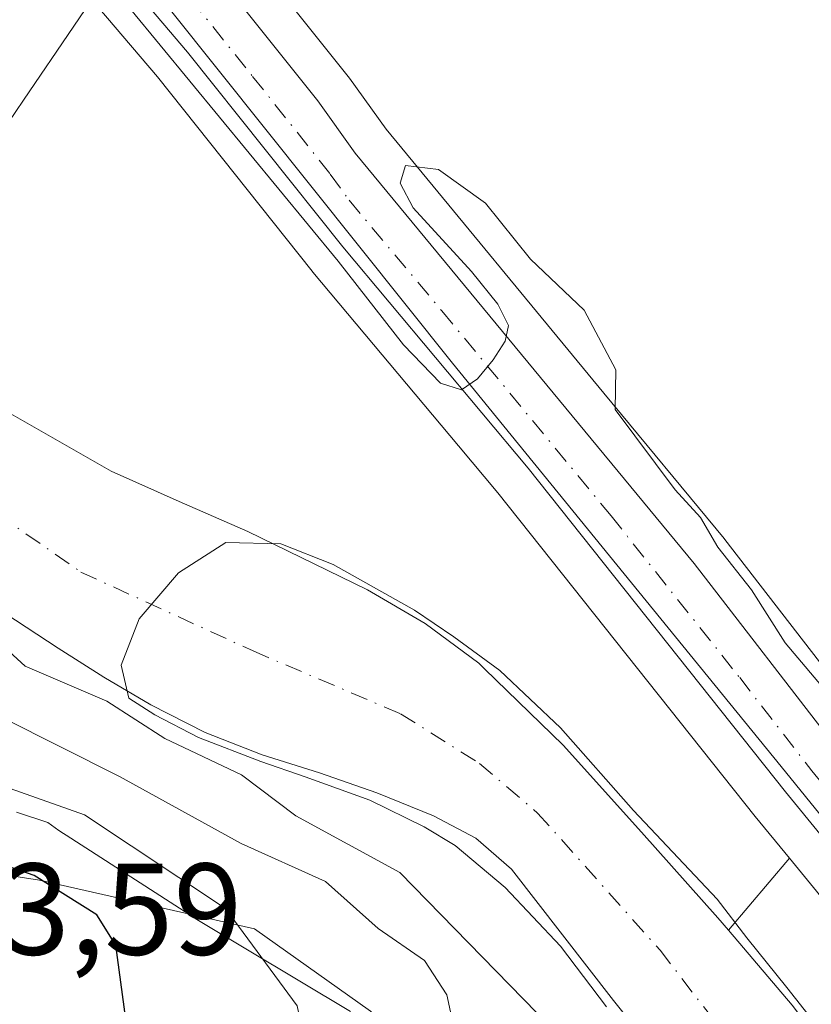
# Model space of a CAD drawing. Units: metres. Extents: x 630974 to 634422, y 4748187 to 4750566.
# Drawn here: x 632435 to 632495, y 4750067 to 4750142 of the extents above; entities that cross this region are included whole.
import ezdxf

# ---------------------------------------------------------------- set-up
doc = ezdxf.new("R2010")
doc.units = ezdxf.units.M
doc.header["$MEASUREMENT"] = 0
doc.linetypes.add('DGN Style 4', pattern=[2.6384748266838614, 1.318413404963828, -0.6592067024819142, 0.001648016756204785, -0.6592067024819142])
for name, color, linetype, lineweight in [('Arbolado forestal CxS', 92, 'Continuous', 0), ('Carretera de calzada única Cxs', 7, 'Continuous', 13), ('Carretera de calzada única eje', 7, 'DGN Style 4', 0), ('Corriente natural Cxs', 4, 'Continuous', 13), ('Corriente natural eje', 4, 'DGN Style 4', 0), ('Curva de nivel maestra', 30, 'Continuous', 30), ('Curva de nivel normal', 30, 'Continuous', 0), ('Entidad de ámbito territorial', 7, 'Continuous', 0), ('Entidad de ámbito territorial CxS', 92, 'Continuous', 0), ('Espacio natural protegido', 121, 'Continuous', 13), ('Espacio natural protegido CxS', 121, 'Continuous', 0), ('Matorral CxS', 135, 'Continuous', 0), ('Núcleo urbano CxS', 7, 'Continuous', 0), ('Pastizal CxS', 92, 'Continuous', 0), ('Rótulo de punto de cota en terreno', 7, 'Continuous', 0), ('Suelo desnudo CxS', 253, 'Continuous', 0)]:
    doc.layers.add(name, color=color, linetype=linetype, lineweight=lineweight)
doc.styles.add('Style-Arial', font='txt')

# ---------------------------------------------------------------- blocks, each defined once
blk = doc.blocks.new('*U11')
at = {"layer": 'Arbolado forestal CxS', "color": 92, "linetype": 'Continuous', "lineweight": 0}
blk.add_polyline3d([(632539.5992999999, 4749928.2053, 629.0041000000056), (632540.1468000002, 4749947.897299999, 629.3429999999935), (632540.7169000005, 4749962.509099999, 629.5420000000013), (632540.6545000002, 4749976.481899999, 630.1015000000043), (632536.7527000001, 4749996.788899999, 630.6668000000063), (632525.2122999999, 4750020.870100001, 631.1223999999929), (632506.9724000003, 4750043.1566, 628.6310999999987), (632502.8400999998, 4750053.100099999, 629.6273999999976), (632498.8300999999, 4750060.220100001, 629.9372000000003), (632493.9101, 4750066.7501, 629.8966999999975), (632489.0147000002, 4750072.501399999, 629.5994999999966), (632493.7144999999, 4750078.030300001, 633.3294000000024), (632524.8618999999, 4750039.9582, 633.1074999999983), (632540.3739, 4750016.512599999, 632.5050999999949), (632547.3463000003, 4750002.390699999, 632.2700999999943), (632549.1858999999, 4749997.948999999, 632.2924000000058), (632551.0412999997, 4749991.978900001, 632.2165999999997), (632552.4448999995, 4749985.852, 632.2326999999932), (632554.2540999996, 4749974.819700001, 632.2863999999972), (632554.9461000003, 4749967.802300001, 632.4689999999973), (632555.2269000001, 4749960.850000001, 632.7258000000002), (632554.3300999999, 4749944.107799999, 632.145399999994)], dxfattribs=at)
blk = doc.blocks.new('*U17')
at = {"layer": 'Pastizal CxS', "color": 92, "linetype": 'Continuous', "lineweight": 0}
for points in [[(632588.5226999996, 4750115.848099999, 646.4541999999929), (632554.9029000001, 4750100.778100001, 642.2480999999971), (632514.3274999997, 4750096.141899999, 637.3046000000032), (632501.4486999996, 4750086.236099999, 635.403999999995), (632499.7836999996, 4750088.253500001, 635.3426000000036), (632488.7423, 4750102.5165, 634.8151000000071), (632488.6829000004, 4750102.5909, 634.8141999999935), (632479.4441000001, 4750113.7731, 634.8083999999944), (632462.6963000001, 4750134.0439, 634.9502999999969), (632459.8746999997, 4750137.963099999, 635.016300000003), (632459.7840999998, 4750138.0823, 635.0179000000062), (632443.4172999999, 4750158.5733, 635.2976000000053)], [(632434.6283, 4750150.404200001, 634.8657999999997), (632445.1237000005, 4750138.063100001, 634.5872999999992), (632457.0239000004, 4750123.1305, 634.1891999999935), (632457.0708999997, 4750123.072899999, 634.1879000000044), (632468.2588999998, 4750109.726100001, 633.7624999999971), (632471.2966999998, 4750106.102, 633.8006000000023), (632491.0755000003, 4750081.256100001, 633.3886000000057), (632493.7144999999, 4750078.030300001, 633.3294000000024), (632489.0147000002, 4750072.501399999, 629.5994999999966), (632488.1901000004, 4750073.470100001, 629.7151000000014), (632482.3301999997, 4750080.050100001, 629.9456999999966), (632476.3101000005, 4750086.7301, 630.842499999999), (632470.2725999998, 4750092.600000001, 631.219299999997), (632469.8300999999, 4750093.030099999, 631.2293999999965), (632465.7001, 4750096.0801, 631.2942000000039), (632461.2801000001, 4750098.6501, 631.1713000000018), (632452.0702000001, 4750103.1501, 630.8475000000036), (632446.8000999996, 4750105.4301, 631.1065999999992), (632441.5500999996, 4750107.770099999, 630.9294999999984), (632433.1300999997, 4750112.590100001, 630.8628999999928)]]:
    blk.add_polyline3d(points, dxfattribs=at)
blk = doc.blocks.new('*U20')
at = {"layer": 'Suelo desnudo CxS', "color": 253, "linetype": 'Continuous', "lineweight": 0}
for points in [[(632484.0500999996, 4750062.270099999, 629.6279000000068), (632480.1801000005, 4750067.110099999, 630.0139000000054), (632476.2701000003, 4750072.1501, 630.1576999999961), (632472.3400999998, 4750077.200099999, 629.7712999999932), (632469.6001000004, 4750079.590100001, 629.9536999999982), (632466.3400999998, 4750081.290100001, 630.0840000000027), (632461.9901000002, 4750083.050100001, 630.6576999999961), (632457.5800999999, 4750084.610099999, 630.8255999999965), (632455.3701, 4750085.280099999, 631.4529999999941), (632453.1601, 4750085.970100001, 631.7740000000049), (632448.7901, 4750087.690099999, 631.5856000000058), (632444.6101000002, 4750089.8101, 632.217499999999), (632441.0100999996, 4750091.950099999, 632.4692000000068), (632437.4801000003, 4750094.1801, 632.5872999999992), (632432.5500999996, 4750097.4001, 632.5948999999965)], [(632433.1300999997, 4750112.590100001, 630.8628999999928), (632441.5500999996, 4750107.770099999, 630.9294999999984), (632446.8000999996, 4750105.4301, 631.1065999999992), (632452.0702000001, 4750103.1501, 630.8475000000036), (632461.2801000001, 4750098.6501, 631.1713000000018), (632465.7001, 4750096.0801, 631.2942000000039), (632469.8300999999, 4750093.030099999, 631.2293999999965), (632470.2725999998, 4750092.600000001, 631.219299999997), (632476.3101000005, 4750086.7301, 630.842499999999), (632482.3301999997, 4750080.050100001, 629.9456999999966), (632488.1901000004, 4750073.470100001, 629.7151000000014), (632489.0147000002, 4750072.501399999, 629.5994999999966), (632493.9101, 4750066.7501, 629.8966999999975)]]:
    blk.add_polyline3d(points, dxfattribs=at)

msp = doc.modelspace()

# ---------------------------------------------------------------- linework, layer by layer
at = {"layer": 'Arbolado forestal CxS', "color": 92, "linetype": 'Continuous', "lineweight": 0, "extrusion": (-0.2960827181186452, -0.3483151923041056, 0.8893883014980739), "elevation": -1841231.525006215, "flags": 128}
msp.add_lwpolyline([(-2594558.114896404, 3583493.35895511), (-2594558.114896404, 3583485.199971762)], dxfattribs=at)
at = {"layer": 'Arbolado forestal CxS', "color": 92, "linetype": 'Continuous', "lineweight": 0}
for points in [[(632351.1085000001, 4750178.198899999, 637.850099999996), (632350.4826999997, 4750176.290899999, 638.5506000000023), (632352.4811000006, 4750155.3399, 646.5555000000022), (632353.2125000004, 4750133.7479, 654.5553999999975), (632358.3731000006, 4750115.988100001, 658.5676999999996), (632364.7790000001, 4750103.949899999, 657.0237000000052), (632377.5358999996, 4750091.9429, 654.8120999999956), (632393.4457, 4750085.031500001, 654.0475000000006), (632420.1508999999, 4750078.8069, 651.0510000000068), (632436.0409000004, 4750076.340500001, 649.7014999999956), (632452.5719, 4750072.608300001, 645.6380000000064), (632461.4929000001, 4750066.299100001, 642.9471000000049), (632470.4216999998, 4750058.084899999, 640.0629000000044), (632477.4594999999, 4750046.684900001, 637.7461000000039), (632486.4253000002, 4750030.2137, 634.0344999999943), (632494.1445000004, 4750023.341499999, 631.200800000006)], [(632512.7355000004, 4749907.9319, 628.9603000000062), (632513.8339000001, 4749952.9177, 629.6554000000033), (632510.5433, 4750000.097899999, 629.3356000000058), (632501.7657000005, 4750016.556500001, 630.1863000000012), (632494.1445000004, 4750023.341499999, 631.200800000006), (632486.4253000002, 4750030.2137, 634.0344999999943), (632477.4594999999, 4750046.684900001, 637.7461000000039), (632470.4216999998, 4750058.084899999, 640.0629000000044), (632461.4929000001, 4750066.299100001, 642.9471000000049), (632452.5719, 4750072.608300001, 645.6380000000064), (632436.0409000004, 4750076.340500001, 649.7014999999956), (632420.1508999999, 4750078.8069, 651.0510000000068), (632393.4457, 4750085.031500001, 654.0475000000006), (632377.5358999996, 4750091.9429, 654.8120999999956), (632364.7790000001, 4750103.949899999, 657.0237000000052), (632358.3731000006, 4750115.988100001, 658.5676999999996), (632353.2125000004, 4750133.7479, 654.5553999999975), (632352.4811000006, 4750155.3399, 646.5555000000022)], [(632432.5500999996, 4750097.4001, 632.5948999999965), (632437.4801000003, 4750094.1801, 632.5872999999992), (632441.0100999996, 4750091.950099999, 632.4692000000068), (632444.6101000002, 4750089.8101, 632.217499999999), (632448.7901, 4750087.690099999, 631.5856000000058), (632453.1601, 4750085.970100001, 631.7740000000049), (632455.3701, 4750085.280099999, 631.4529999999941), (632457.5800999999, 4750084.610099999, 630.8255999999965), (632461.9901000002, 4750083.050100001, 630.6576999999961), (632466.3400999998, 4750081.290100001, 630.0840000000027), (632469.6001000004, 4750079.590100001, 629.9536999999982), (632472.3400999998, 4750077.200099999, 629.7712999999932), (632476.2701000003, 4750072.1501, 630.1576999999961), (632480.1801000005, 4750067.110099999, 630.0139000000054), (632484.0500999996, 4750062.270099999, 629.6279000000068)], [(632432.5500999996, 4750097.4001, 632.5948999999965), (632437.4801000003, 4750094.1801, 632.5872999999992), (632441.0100999996, 4750091.950099999, 632.4692000000068), (632444.6101000002, 4750089.8101, 632.217499999999), (632448.7901, 4750087.690099999, 631.5856000000058), (632453.1601, 4750085.970100001, 631.7740000000049), (632455.3701, 4750085.280099999, 631.4529999999941), (632457.5800999999, 4750084.610099999, 630.8255999999965), (632461.9901000002, 4750083.050100001, 630.6576999999961), (632466.3400999998, 4750081.290100001, 630.0840000000027), (632469.6001000004, 4750079.590100001, 629.9536999999982), (632472.3400999998, 4750077.200099999, 629.7712999999932), (632476.2701000003, 4750072.1501, 630.1576999999961), (632480.1801000005, 4750067.110099999, 630.0139000000054), (632484.0500999996, 4750062.270099999, 629.6279000000068)], [(632493.7144999999, 4750078.030300001, 633.3294000000024), (632524.8618999999, 4750039.9582, 633.1074999999983), (632540.3739, 4750016.512599999, 632.5050999999949), (632547.3463000003, 4750002.390699999, 632.2700999999943), (632549.1858999999, 4749997.948999999, 632.2924000000058), (632551.0412999997, 4749991.978900001, 632.2165999999997), (632552.4448999995, 4749985.852, 632.2326999999932), (632554.2540999996, 4749974.819700001, 632.2863999999972), (632554.9461000003, 4749967.802300001, 632.4689999999973), (632555.2269000001, 4749960.850000001, 632.7258000000002), (632554.3300999999, 4749944.107799999, 632.145399999994)], [(632489.0147000002, 4750072.501399999, 629.5994999999966), (632493.9101, 4750066.7501, 629.8966999999975), (632498.8300999999, 4750060.220100001, 629.9372000000003), (632502.8400999998, 4750053.100099999, 629.6273999999976), (632506.9724000003, 4750043.1566, 628.6310999999987)]]:
    msp.add_polyline3d(points, dxfattribs=at)
at = {"layer": 'Carretera de calzada única Cxs', "color": 7, "linetype": 'Continuous', "lineweight": 13}
for points in [[(632441.0500999996, 4750156.7301, 636.3168000000006), (632457.4401000004, 4750136.210100001, 635.6720000000059), (632460.3201000001, 4750132.210100001, 635.832899999994), (632486.3701, 4750100.6801, 635.3660999999993), (632497.4401000004, 4750086.380100001, 636.1342000000004), (632506.0085000005, 4750075.997500001, 635.3798999999999), (632507.8981, 4750073.707900001, 635.116200000004), (632525.2600999996, 4750052.670100001, 634.7391999999963), (632531.4401000004, 4750044.8101, 635.8162000000011), (632547.4600999998, 4750020.640100001, 633.8536000000023), (632550.2100999998, 4750015.5101, 633.8705000000045), (632552.6501000002, 4750010.4001, 633.6123999999982), (632554.8300999999, 4750005.720100001, 634.6122000000032), (632556.8901000004, 4750000.7301, 636.2082999999984), (632558.9600999998, 4749994.100099999, 634.1440000000002), (632560.4600999998, 4749987.470100001, 633.6386000000057), (632562.3701, 4749975.8301, 633.3224000000046), (632563.1001000004, 4749968.380100001, 633.7023999999947), (632563.4101, 4749960.880100001, 633.9388000000035), (632562.4801000003, 4749943.3201, 633.5476999999955)], [(632441.0500999996, 4750156.7301, 636.3168000000006), (632457.4401000004, 4750136.210100001, 635.6720000000059), (632460.3201000001, 4750132.210100001, 635.832899999994), (632486.3701, 4750100.6801, 635.3660999999993), (632497.4401000004, 4750086.380100001, 636.1342000000004), (632506.0086000003, 4750075.997500001, 635.3798999999999)], [(632557.3201000001, 4749943.840100001, 632.9046999999991), (632558.2301000003, 4749960.8301, 632.9707999999955), (632557.9401000004, 4749968.0101, 632.9870999999986), (632557.2301000003, 4749975.210100001, 633.186799999996), (632555.3901000004, 4749986.4301, 633.6379000000015), (632553.9401000004, 4749992.7601, 633.3282000000036), (632552.0100999996, 4749998.970100001, 633.1330000000017), (632550.0800999999, 4750003.630100001, 633.8527999999933), (632542.9801000003, 4750018.0101, 633.1811000000016), (632527.2801000001, 4750041.7401, 633.8732000000019), (632493.4101, 4750083.140100001, 635.2860999999976), (632473.6201, 4750108.0001, 635.5816999999952), (632459.3701, 4750125.0001, 637.744200000001), (632447.4401000004, 4750139.970100001, 637.7685999999958), (632436.9200999998, 4750152.340100001, 636.6187000000064)], [(632557.3201000001, 4749943.840100001, 632.9046999999991), (632558.2301000003, 4749960.8301, 632.9707999999955), (632557.9401000004, 4749968.0101, 632.9870999999986), (632557.2301000003, 4749975.210100001, 633.186799999996), (632555.3901000004, 4749986.4301, 633.6379000000015), (632553.9401000004, 4749992.7601, 633.3282000000036), (632552.0100999996, 4749998.970100001, 633.1330000000017), (632550.0800999999, 4750003.630100001, 633.8527999999933), (632542.9801000003, 4750018.0101, 633.1811000000016), (632527.2801000001, 4750041.7401, 633.8732000000019), (632493.4101, 4750083.140100001, 635.2860999999976), (632473.6201, 4750108.0001, 635.5816999999952), (632459.3701, 4750125.0001, 637.744200000001), (632447.4401000004, 4750139.970100001, 637.7685999999958), (632436.9200999998, 4750152.340100001, 636.6187000000064)]]:
    msp.add_polyline3d(points, dxfattribs=at)
at = {"layer": 'Carretera de calzada única eje', "color": 7, "linetype": 'DGN Style 4', "lineweight": 0}
msp.add_polyline3d([(632444.2500999998, 4750148.340100001, 636.172900000005), (632452.4401000004, 4750138.090100001, 635.4750000000058), (632458.4101, 4750130.590100001, 636.0396999999939), (632459.8501000004, 4750128.590100001, 636.2943999999989), (632466.9801000003, 4750120.090100001, 635.9391000000032), (632480.0000999998, 4750104.340100001, 635.0632999999943), (632489.8901000004, 4750091.9101, 635.6217999999935), (632495.4200999998, 4750084.7601, 635.3389000000025), (632506.1555000005, 4750071.7479, 635.8987999999954)], dxfattribs=at)
at = {"layer": 'Corriente natural Cxs', "color": 4, "linetype": 'Continuous', "lineweight": 13}
for points in [[(632433.1300999997, 4750112.590100001, 630.8628999999928), (632441.5500999996, 4750107.770099999, 630.9294999999984), (632446.8000999996, 4750105.4301, 631.1065999999992), (632452.0702000001, 4750103.1501, 630.8475000000036), (632461.2801000001, 4750098.6501, 631.1713000000018), (632465.7001, 4750096.0801, 631.2942000000039), (632469.8300999999, 4750093.030099999, 631.2293999999965), (632470.2725999998, 4750092.600000001, 631.219299999997), (632476.3101000005, 4750086.7301, 630.842499999999), (632482.3301999997, 4750080.050100001, 629.9456999999966), (632488.1901000004, 4750073.470100001, 629.7151000000014), (632489.0147000002, 4750072.501399999, 629.5994999999966), (632493.9101, 4750066.7501, 629.8966999999975)], [(632433.1300999997, 4750112.590100001, 630.8628999999928), (632441.5500999996, 4750107.770099999, 630.9294999999984), (632446.8000999996, 4750105.4301, 631.1065999999992), (632452.0702000001, 4750103.1501, 630.8475000000036), (632461.2801000001, 4750098.6501, 631.1713000000018), (632465.7001, 4750096.0801, 631.2942000000039), (632469.8300999999, 4750093.030099999, 631.2293999999965), (632470.2725999998, 4750092.600000001, 631.219299999997), (632476.3101000005, 4750086.7301, 630.842499999999), (632482.3301999997, 4750080.050100001, 629.9456999999966), (632488.1901000004, 4750073.470100001, 629.7151000000014), (632489.0147000002, 4750072.501399999, 629.5994999999966), (632493.9101, 4750066.7501, 629.8966999999975)], [(632484.0500999996, 4750062.270099999, 629.6279000000068), (632480.1801000005, 4750067.110099999, 630.0139000000054), (632476.2701000003, 4750072.1501, 630.1576999999961), (632472.3400999998, 4750077.200099999, 629.7712999999932), (632469.6001000004, 4750079.590100001, 629.9536999999982), (632466.3400999998, 4750081.290100001, 630.0840000000027), (632461.9901000002, 4750083.050100001, 630.6576999999961), (632457.5800999999, 4750084.610099999, 630.8255999999965), (632455.3701, 4750085.280099999, 631.4529999999941), (632453.1601, 4750085.970100001, 631.7740000000049), (632448.7901, 4750087.690099999, 631.5856000000058), (632444.6101000002, 4750089.8101, 632.217499999999), (632441.0100999996, 4750091.950099999, 632.4692000000068), (632437.4801000003, 4750094.1801, 632.5872999999992), (632432.5500999996, 4750097.4001, 632.5948999999965)], [(632484.0500999996, 4750062.270099999, 629.6279000000068), (632480.1801000005, 4750067.110099999, 630.0139000000054), (632476.2701000003, 4750072.1501, 630.1576999999961), (632472.3400999998, 4750077.200099999, 629.7712999999932), (632469.6001000004, 4750079.590100001, 629.9536999999982), (632466.3400999998, 4750081.290100001, 630.0840000000027), (632461.9901000002, 4750083.050100001, 630.6576999999961), (632457.5800999999, 4750084.610099999, 630.8255999999965), (632455.3701, 4750085.280099999, 631.4529999999941), (632453.1601, 4750085.970100001, 631.7740000000049), (632448.7901, 4750087.690099999, 631.5856000000058), (632444.6101000002, 4750089.8101, 632.217499999999), (632441.0100999996, 4750091.950099999, 632.4692000000068), (632437.4801000003, 4750094.1801, 632.5872999999992), (632432.5500999996, 4750097.4001, 632.5948999999965)]]:
    msp.add_polyline3d(points, dxfattribs=at)
at = {"layer": 'Corriente natural eje', "color": 4, "linetype": 'DGN Style 4', "lineweight": 0}
msp.add_polyline3d([(632385.0000999998, 4750145.550100001, 631.6756000000023), (632398.2200999996, 4750133.210100001, 631.0849000000017), (632426.0201000003, 4750109.210100001, 630.5893999999971), (632439.2401000002, 4750100.020099999, 630.2954999999929), (632452.4700999996, 4750093.960100001, 629.5062999999936), (632463.8101000005, 4750089.130100001, 629.6244000000006), (632469.8701, 4750085.3201, 629.442200000005), (632474.3501000004, 4750081.5101, 629.1110000000045), (632483.7600999996, 4750070.970100001, 629.0540000000037), (632498.1101000002, 4750052.360099999, 628.6371000000072), (632502.5900999998, 4750043.8301, 628.1739999999991), (632509.0900999998, 4750025.0001, 628.218200000003), (632517.0900999998, 4749998.050100001, 628.1037000000069), (632520.0100999996, 4749987.0601, 627.915399999998), (632522.0301000001, 4749976.300100001, 627.9170000000013), (632523.1501000002, 4749964.860099999, 627.7600999999995), (632522.4700999996, 4749953.420100001, 627.8877999999969), (632520.9001000002, 4749934.360099999, 627.8414000000049), (632520.9001000002, 4749915.300100001, 627.480899999995), (632519.7801000001, 4749885.640100001, 626.9465000000055), (632519.1101000002, 4749872.850099999, 626.6168000000034), (632519.1101000002, 4749861.860099999, 626.3791000000056), (632517.5401, 4749849.3101, 626.0243000000046), (632515.2605999997, 4749840.9461, 626.1315000000031)], dxfattribs=at)
at = {"layer": 'Curva de nivel maestra', "color": 30, "linetype": 'Continuous', "lineweight": 30, "elevation": 650, "flags": 128}
msp.add_lwpolyline([(632431.3200000003, 4750043.200099999), (632440.0199999996, 4750039.9001), (632443.25, 4750039.7501), (632444.1600000003, 4750041.9901), (632443.54, 4750051.450099999), (632442.8200000003, 4750064.720100001), (632441.9199999999, 4750071.360099999), (632440.4600000001, 4750073.6801), (632435.6299999999, 4750076.700099999), (632426.6399999997, 4750079.840100001)], dxfattribs=at)
at = {"layer": 'Curva de nivel normal', "color": 30, "linetype": 'Continuous', "lineweight": 0, "flags": 128}
for points, elevation in [([(632443.0499999998, 4750143.26), (632459.0099999999, 4750123.9), (632464.0300000003, 4750117.49), (632466.8799999999, 4750114.539999999), (632468.5, 4750114.02), (632469.7300000006, 4750114.859999999), (632470.9199999999, 4750116.33), (632471.8600000005, 4750117.76), (632472.1100000005, 4750118.970000001), (632471.29, 4750120.600000001), (632469.2699999996, 4750123.100000001), (632464.7699999996, 4750128), (632463.7699999996, 4750129.9), (632464.1900000004, 4750131.25), (632466.7300000006, 4750130.939999999), (632470.3300000001, 4750128.369999999), (632473.7999999998, 4750124.060000001), (632477.9199999999, 4750120.130000001), (632480.3499999996, 4750115.560000001), (632480.3099999997, 4750112.52), (632484.9199999999, 4750106.33), (632486.8799999999, 4750104.220000001), (632488.2000000002, 4750101.939999999), (632490.79, 4750098.66), (632493.3700000001, 4750094.58), (632498.1100000005, 4750088.980000001)], 635), ([(632497.2115000002, 4750063.398200001), (632493.5072999997, 4750068.107799999), (632490.4380999999, 4750071.9178), (632488.1627000002, 4750074.881200001), (632483.8764000004, 4750079.432), (632481.7067999998, 4750081.707400001), (632476.0976999998, 4750088.057399999), (632471.4409999996, 4750092.4495), (632467.8956000004, 4750095.042500001), (632464.8793000003, 4750097.1062), (632458.6350999996, 4750100.5987), (632454.6134000003, 4750102.1862), (632450.3800999997, 4750102.292099999), (632446.7289000005, 4750099.9637), (632443.7126000002, 4750096.418299999), (632442.3367999997, 4750092.8729), (632442.9188000001, 4750090.332900001), (632444.9297000002, 4750089.062899999), (632448.2633999997, 4750087.316600001), (632453.0789000001, 4750085.464500001), (632456.4654999999, 4750084.3004), (632461.4397, 4750082.5012), (632465.6201, 4750080.4374), (632468.0014000004, 4750079.0087), (632471.8642999995, 4750075.7808), (632476.0976999998, 4750071.2828), (632479.6431, 4750066.6262)], 630), ([(632474.3200000003, 4750066.140000001), (632463.7599999999, 4750076.949999999), (632455.7599999999, 4750081.300000001), (632451.5700000003, 4750084.439999999), (632445.6900000004, 4750087.230000001), (632441.2400000002, 4750090.109999999), (632434.9600000001, 4750092.779999999), (632430.5800000001, 4750096.779999999)], 635), ([(632433.1799999997, 4750088.84), (632442.2000000002, 4750084.310000001), (632451.5599999997, 4750079.16), (632458.04, 4750076.24), (632462.0899999999, 4750072.640000001), (632465.6500000004, 4750070.189999999), (632467.3600000005, 4750067.550000001), (632468.4199999999, 4750062.65), (632469.7699999996, 4750052.449999999), (632470.7300000006, 4750047.119999999), (632470.7199999997, 4750036.449999999), (632471.6200000001, 4750019.66), (632471.7400000002, 4750008.730000001), (632469.7000000002, 4750004.130000001), (632467.2800000003, 4749999.210000001), (632464.4400000004, 4749996.66), (632462.2400000002, 4749993.850000001), (632460.2400000002, 4749992.550000001), (632456.6399999997, 4749993.17), (632448.2699999996, 4749996.15), (632444.6399999997, 4749997.130000001), (632437.8899999997, 4749999.359999999), (632428.4100000003, 4750006.619999999)], 640), ([(632432.0999999996, 4750083.980000001), (632439.5, 4750081.369999999), (632450.3399999999, 4750074.180000001), (632455.8499999996, 4750066.710000001), (632457.25, 4750060.119999999), (632457.4699999997, 4750052.779999999), (632458.4400000004, 4750045.779999999), (632458.7800000003, 4750036.449999999), (632459.6600000003, 4750027.189999999), (632458.2599999999, 4750021.359999999), (632455.5700000003, 4750018.279999999), (632450.8600000005, 4750016.380000001), (632447.4900000002, 4750016.51), (632442.29, 4750019.4), (632434.7999999998, 4750025.449999999), (632429.3399999999, 4750028.810000001)], 645)]:
    msp.add_lwpolyline(points, dxfattribs=dict(at, elevation=elevation))
at = {"layer": 'Entidad de ámbito territorial', "color": 7, "linetype": 'Continuous', "lineweight": 0, "flags": 128}
msp.add_lwpolyline([(632409.8229000003, 4750099.466200001), (632418.2510000003, 4750111.874), (632425.3570000008, 4750122.339000002), (632434.8260000002, 4750136.283000002), (632442.5569000018, 4750147.666099999)], dxfattribs=at)
at = {"layer": 'Entidad de ámbito territorial CxS', "color": 92, "linetype": 'Continuous', "lineweight": 0, "flags": 128}
msp.add_lwpolyline([(632331.5369999985, 4750053.051999998), (632382.9839999994, 4750059.945), (632409.5361500012, 4750099.04395), (632409.8229037739, 4750099.466165365), (632418.2509999997, 4750111.874), (632425.3570000003, 4750122.339000001), (632434.8259999997, 4750136.283000001), (632442.5569000012, 4750147.66605)], dxfattribs=at)
at = {"layer": 'Espacio natural protegido', "color": 121, "linetype": 'Continuous', "lineweight": 13, "flags": 128}
for points in [[(632442.5569000018, 4750147.666099999), (632467.7908000011, 4750116.058800001), (632493.0701000007, 4750085.087400001), (632516.6313000004, 4750056.061100002), (632521.438200001, 4750049.464999998), (632527.4769000009, 4750041.177899998), (632535.6997000006, 4750029.893800001), (632541.7045000007, 4750020.188700001), (632542.4098000015, 4750018.819400001), (632549.5040999998, 4750005.046600001), (632552.4889000022, 4749997.9446), (632555.3188000009, 4749990.086500002), (632557.4616000011, 4749982.448500002), (632558.7544000018, 4749974.601500003), (632559.2802, 4749966.994500001), (632559.2949999998, 4749959.503500002), (632558.9918000019, 4749950.334500002), (632557.3926000006, 4749939.024599998)], [(632459.9547000009, 4750066.271999998), (632448.0219000007, 4750073.4132), (632447.5979000009, 4750073.677200002), (632438.1030000007, 4750079.798300001), (632437.8970000002, 4750079.933300002), (632437.5400000011, 4750080.179300002), (632436.7050000012, 4750080.772399998), (632434.2940000007, 4750081.5823)]]:
    msp.add_lwpolyline(points, dxfattribs=at)
at = {"layer": 'Espacio natural protegido CxS', "color": 121, "linetype": 'Continuous', "lineweight": 0, "flags": 128}
for points in [[(632442.5569000012, 4750147.66605), (632467.7908000007, 4750116.0588), (632493.0701000001, 4750085.087400001), (632516.6312999999, 4750056.061100001), (632521.4382000002, 4750049.465), (632527.4769000004, 4750041.177899999), (632535.6997, 4750029.893800001), (632541.7045000001, 4750020.1887), (632542.4097999989, 4750018.819399999), (632549.5040999991, 4750005.0466), (632552.4888999994, 4749997.944599999), (632555.3188000005, 4749990.086500001), (632557.4616000005, 4749982.448500001), (632558.754399999, 4749974.601500002), (632559.2801999995, 4749966.9945), (632559.2949999992, 4749959.503500001), (632558.9917999991, 4749950.334500001), (632557.3926, 4749939.024599999)], [(632459.9547000005, 4750066.272), (632448.0219000002, 4750073.413199999), (632447.5979000003, 4750073.677200001), (632438.1030000001, 4750079.7983), (632437.8969999996, 4750079.933300001), (632437.5400000005, 4750080.179300001), (632436.7050000007, 4750080.772399998), (632434.2940000002, 4750081.5823)]]:
    msp.add_lwpolyline(points, dxfattribs=at)
at = {"layer": 'Matorral CxS', "color": 135, "linetype": 'Continuous', "lineweight": 0}
for points in [[(632351.1085000001, 4750178.198899999, 637.850099999996), (632350.4826999997, 4750176.290899999, 638.5506000000023), (632352.4811000006, 4750155.3399, 646.5555000000022), (632353.2125000004, 4750133.7479, 654.5553999999975), (632358.3731000006, 4750115.988100001, 658.5676999999996), (632364.7790000001, 4750103.949899999, 657.0237000000052), (632377.5358999996, 4750091.9429, 654.8120999999956), (632393.4457, 4750085.031500001, 654.0475000000006), (632420.1508999999, 4750078.8069, 651.0510000000068), (632436.0409000004, 4750076.340500001, 649.7014999999956), (632452.5719, 4750072.608300001, 645.6380000000064), (632461.4929000001, 4750066.299100001, 642.9471000000049), (632470.4216999998, 4750058.084899999, 640.0629000000044), (632477.4594999999, 4750046.684900001, 637.7461000000039), (632486.4253000002, 4750030.2137, 634.0344999999943), (632494.1445000004, 4750023.341499999, 631.200800000006)], [(632420.1508999999, 4750078.8069, 651.0510000000068), (632436.0409000004, 4750076.340500001, 649.7014999999956), (632452.5719, 4750072.608300001, 645.6380000000064), (632461.4929000001, 4750066.299100001, 642.9471000000049), (632470.4216999998, 4750058.084899999, 640.0629000000044), (632477.4594999999, 4750046.684900001, 637.7461000000039), (632486.4253000002, 4750030.2137, 634.0344999999943), (632494.1445000004, 4750023.341499999, 631.200800000006), (632489.6958999997, 4750002.2929, 632.4995999999956), (632478.7231000002, 4749982.543299999, 633.1236999999965), (632471.0422999999, 4749972.668500001, 633.659599999999), (632464.4583000002, 4749957.307700001, 633.9766999999993), (632454.5833000002, 4749954.0163, 634.0687999999936), (632428.2496999997, 4749958.4057, 634.196100000001)]]:
    msp.add_polyline3d(points, dxfattribs=at)
at = {"layer": 'Núcleo urbano CxS', "color": 7, "linetype": 'Continuous', "lineweight": 0}
for points in [[(632417.9165000003, 4750173.562700001, 635.434699999998), (632422.4108999996, 4750166.705499999, 635.2480999999971), (632422.5195000004, 4750166.550899999, 635.2482000000019), (632434.5195000004, 4750150.540899999, 634.8674000000028), (632434.6283, 4750150.404200001, 634.8657999999997), (632445.1237000005, 4750138.063100001, 634.5872999999992), (632457.0239000004, 4750123.1305, 634.1891999999935), (632457.0708999997, 4750123.072899999, 634.1879000000044), (632468.2588999998, 4750109.726100001, 633.7624999999971), (632471.2966999998, 4750106.102, 633.8006000000023), (632491.0755000003, 4750081.256100001, 633.3886000000057), (632493.7144999999, 4750078.030300001, 633.3294000000024)], [(632441.1321, 4750161.5843, 635.3833000000013), (632443.4172999999, 4750158.5733, 635.2976000000053), (632459.7840999998, 4750138.0823, 635.0179000000062), (632459.8746999997, 4750137.963099999, 635.016300000003), (632462.6963000001, 4750134.0439, 634.9502999999969), (632479.4441000001, 4750113.7731, 634.8083999999944), (632488.6829000004, 4750102.5909, 634.8141999999935), (632488.7423, 4750102.5165, 634.8151000000071), (632499.7836999996, 4750088.253500001, 635.3426000000036), (632501.4486999996, 4750086.236099999, 635.403999999995)], [(632443.4172999999, 4750158.5733, 635.2976000000053), (632459.7840999998, 4750138.0823, 635.0179000000062), (632459.8746999997, 4750137.963099999, 635.016300000003), (632462.6963000001, 4750134.0439, 634.9502999999969), (632479.4441000001, 4750113.7731, 634.8083999999944), (632488.6829000004, 4750102.5909, 634.8141999999935), (632488.7423, 4750102.5165, 634.8151000000071), (632499.7836999996, 4750088.253500001, 635.3426000000036), (632501.4486999996, 4750086.236099999, 635.403999999995), (632527.5739000002, 4750054.579800001, 634.0298000000039)], [(632554.3300999999, 4749944.107799999, 632.145399999994), (632555.2269000001, 4749960.850000001, 632.7258000000002), (632554.9461000003, 4749967.802300001, 632.4689999999973), (632554.2540999996, 4749974.819700001, 632.2863999999972), (632552.4448999995, 4749985.852, 632.2326999999932), (632551.0412999997, 4749991.978900001, 632.2165999999997), (632549.1858999999, 4749997.948999999, 632.2924000000058), (632547.3463000003, 4750002.390699999, 632.2700999999943), (632540.3739, 4750016.512599999, 632.5050999999949), (632524.8618999999, 4750039.9582, 633.1074999999983), (632493.7144999999, 4750078.030300001, 633.3294000000024), (632491.0755000003, 4750081.256100001, 633.3886000000057), (632471.2966999998, 4750106.102, 633.8006000000023), (632468.2588999998, 4750109.726100001, 633.7624999999971), (632457.0708999997, 4750123.072899999, 634.1879000000044), (632457.0239000004, 4750123.1305, 634.1891999999935), (632445.1237000005, 4750138.063100001, 634.5872999999992), (632434.6283, 4750150.404200001, 634.8657999999997)], [(632493.7144999999, 4750078.030300001, 633.3294000000024), (632524.8618999999, 4750039.9582, 633.1074999999983), (632540.3739, 4750016.512599999, 632.5050999999949), (632547.3463000003, 4750002.390699999, 632.2700999999943), (632549.1858999999, 4749997.948999999, 632.2924000000058), (632551.0412999997, 4749991.978900001, 632.2165999999997), (632552.4448999995, 4749985.852, 632.2326999999932), (632554.2540999996, 4749974.819700001, 632.2863999999972), (632554.9461000003, 4749967.802300001, 632.4689999999973), (632555.2269000001, 4749960.850000001, 632.7258000000002), (632554.3300999999, 4749944.107799999, 632.145399999994)]]:
    msp.add_polyline3d(points, dxfattribs=at)
at = {"layer": 'Pastizal CxS', "color": 92, "linetype": 'Continuous', "lineweight": 0, "extrusion": (-0.2960827181186452, -0.3483151923041056, 0.8893883014980739), "elevation": -1841231.525006215, "flags": 128}
msp.add_lwpolyline([(-2594558.114896404, 3583493.35895511), (-2594558.114896404, 3583485.199971762)], dxfattribs=at)
at = {"layer": 'Pastizal CxS', "color": 92, "linetype": 'Continuous', "lineweight": 0}
for points in [[(632417.9165000003, 4750173.562700001, 635.434699999998), (632422.4108999996, 4750166.705499999, 635.2480999999971), (632422.5195000004, 4750166.550899999, 635.2482000000019), (632434.5195000004, 4750150.540899999, 634.8674000000028), (632434.6283, 4750150.404200001, 634.8657999999997), (632445.1237000005, 4750138.063100001, 634.5872999999992), (632457.0239000004, 4750123.1305, 634.1891999999935), (632457.0708999997, 4750123.072899999, 634.1879000000044), (632468.2588999998, 4750109.726100001, 633.7624999999971), (632471.2966999998, 4750106.102, 633.8006000000023), (632491.0755000003, 4750081.256100001, 633.3886000000057), (632493.7144999999, 4750078.030300001, 633.3294000000024)], [(632441.1321, 4750161.5843, 635.3833000000013), (632443.4172999999, 4750158.5733, 635.2976000000053), (632459.7840999998, 4750138.0823, 635.0179000000062), (632459.8746999997, 4750137.963099999, 635.016300000003), (632462.6963000001, 4750134.0439, 634.9502999999969), (632479.4441000001, 4750113.7731, 634.8083999999944), (632488.6829000004, 4750102.5909, 634.8141999999935), (632488.7423, 4750102.5165, 634.8151000000071), (632499.7836999996, 4750088.253500001, 635.3426000000036), (632501.4486999996, 4750086.236099999, 635.403999999995)], [(632396.5000999998, 4750146.050100001, 632.4398999999976), (632402.8501000004, 4750139.210100001, 631.9988000000012), (632409.6201, 4750132.780099999, 631.7200000000012), (632417.3501000004, 4750125.440099999, 631.3481000000029), (632425.3102000002, 4750118.3301, 631.0270000000019), (632433.1300999997, 4750112.590100001, 630.8628999999928), (632441.5500999996, 4750107.770099999, 630.9294999999984), (632446.8000999996, 4750105.4301, 631.1065999999992), (632452.0702000001, 4750103.1501, 630.8475000000036), (632461.2801000001, 4750098.6501, 631.1713000000018), (632465.7001, 4750096.0801, 631.2942000000039), (632469.8300999999, 4750093.030099999, 631.2293999999965), (632470.2725999998, 4750092.600000001, 631.219299999997), (632476.3101000005, 4750086.7301, 630.842499999999), (632482.3301999997, 4750080.050100001, 629.9456999999966), (632488.1901000004, 4750073.470100001, 629.7151000000014), (632489.0147000002, 4750072.501399999, 629.5994999999966)]]:
    msp.add_polyline3d(points, dxfattribs=at)
at = {"layer": 'Suelo desnudo CxS', "color": 253, "linetype": 'Continuous', "lineweight": 0}
for points in [[(632396.5000999998, 4750146.050100001, 632.4398999999976), (632402.8501000004, 4750139.210100001, 631.9988000000012), (632409.6201, 4750132.780099999, 631.7200000000012), (632417.3501000004, 4750125.440099999, 631.3481000000029), (632425.3102000002, 4750118.3301, 631.0270000000019), (632433.1300999997, 4750112.590100001, 630.8628999999928), (632441.5500999996, 4750107.770099999, 630.9294999999984), (632446.8000999996, 4750105.4301, 631.1065999999992), (632452.0702000001, 4750103.1501, 630.8475000000036), (632461.2801000001, 4750098.6501, 631.1713000000018), (632465.7001, 4750096.0801, 631.2942000000039), (632469.8300999999, 4750093.030099999, 631.2293999999965), (632470.2725999998, 4750092.600000001, 631.219299999997), (632476.3101000005, 4750086.7301, 630.842499999999), (632482.3301999997, 4750080.050100001, 629.9456999999966), (632488.1901000004, 4750073.470100001, 629.7151000000014), (632489.0147000002, 4750072.501399999, 629.5994999999966)], [(632432.5500999996, 4750097.4001, 632.5948999999965), (632437.4801000003, 4750094.1801, 632.5872999999992), (632441.0100999996, 4750091.950099999, 632.4692000000068), (632444.6101000002, 4750089.8101, 632.217499999999), (632448.7901, 4750087.690099999, 631.5856000000058), (632453.1601, 4750085.970100001, 631.7740000000049), (632455.3701, 4750085.280099999, 631.4529999999941), (632457.5800999999, 4750084.610099999, 630.8255999999965), (632461.9901000002, 4750083.050100001, 630.6576999999961), (632466.3400999998, 4750081.290100001, 630.0840000000027), (632469.6001000004, 4750079.590100001, 629.9536999999982), (632472.3400999998, 4750077.200099999, 629.7712999999932), (632476.2701000003, 4750072.1501, 630.1576999999961), (632480.1801000005, 4750067.110099999, 630.0139000000054), (632484.0500999996, 4750062.270099999, 629.6279000000068)], [(632489.0147000002, 4750072.501399999, 629.5994999999966), (632493.9101, 4750066.7501, 629.8966999999975), (632498.8300999999, 4750060.220100001, 629.9372000000003), (632502.8400999998, 4750053.100099999, 629.6273999999976), (632506.9724000003, 4750043.1566, 628.6310999999987)]]:
    msp.add_polyline3d(points, dxfattribs=at)

# ---------------------------------------------------------------- block references
at = {"layer": 'Arbolado forestal CxS', "color": 92, "linetype": 'Continuous', "lineweight": 0}
msp.add_blockref('*U11', (0, 0), dxfattribs=at)
at = {"layer": 'Pastizal CxS', "color": 92, "linetype": 'Continuous', "lineweight": 0}
msp.add_blockref('*U17', (0, 0), dxfattribs=at)
at = {"layer": 'Suelo desnudo CxS', "color": 253, "linetype": 'Continuous', "lineweight": 0}
msp.add_blockref('*U20', (0, 0), dxfattribs=at)

# ---------------------------------------------------------------- texts
at = {"layer": 'Rótulo de punto de cota en terreno', "color": 7, "linetype": 'Continuous', "lineweight": 0, "style": 'Style-Arial'}
msp.add_text('653,59', height=7.000000000000002, dxfattribs=at).set_placement((632422.4878000002, 4750070.627800001))

doc.saveas('drawing.dxf')
